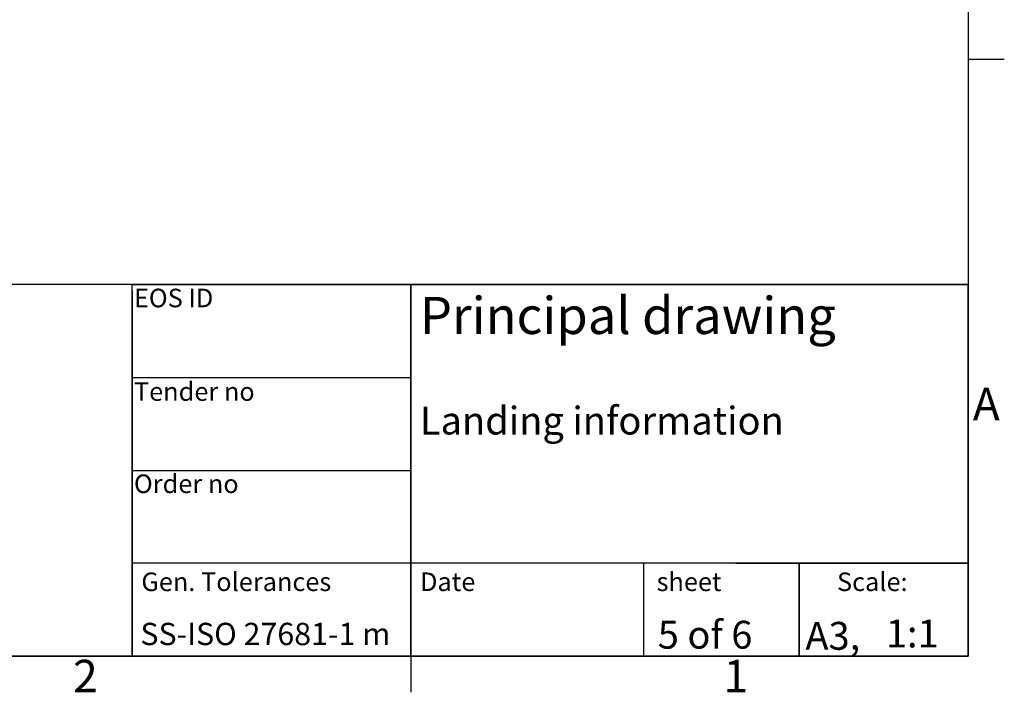
# Model space of a CAD drawing. Extents: x 5 to 3075, y 5 to 302.
# Drawn here: x 2433 to 2539, y 11 to 84 of the extents above; entities that cross this region are included whole.
import ezdxf
from ezdxf.enums import TextEntityAlignment as Align

# ---------------------------------------------------------------- set-up
doc = ezdxf.new("R2010")
doc.units = 0
doc.header["$LTSCALE"] = 0.5
doc.header["$MEASUREMENT"] = 0
doc.layers.get('0').update_dxf_attribs({"linetype": 'CONTINUOUS'})
doc.layers.add('SKETCH GEOMETRY(CIBES)', color=7, linetype='CONTINUOUS')
doc.layers.add('SYMBOLS(CIBES)', color=7, linetype='CONTINUOUS')
doc.styles.add('LD', font='ARIALUNI.TTF')

# ---------------------------------------------------------------- blocks, each defined once
blk = doc.blocks.new('TITL_PRINCIPAL_A0')
for p, q in [((120, 39.36), (120, 0)), ((175.04, 10), (175.04, 0)), ((120, 0), (50.69, 0))]:
    blk.add_line(p, q)
at = {"layer": 'SKETCH GEOMETRY(CIBES)'}
for p, q in [((210, 40), (50, 40)), ((120, 40), (79.56, 40)), ((120, 40), (150, 40)), ((120, 0), (120, 40)), ((120, 40), (150, 40)), ((209, 40), (120, 40)), ((150, 40), (210, 40)), ((150, 15), (150, 40)), ((150, 40), (150, 0)), ((150, 40), (150, 27.5)), ((210, 0), (210, 40)), ((210, 40), (210, 15)), ((150, 29.94), (120, 29.94)), ((120, 15), (120, 27.5)), ((150, 27.5), (150, 15)), ((120, 19.99), (150, 19.99)), ((150, 0), (150, 15)), ((210, 15), (210, 0)), ((150, 10), (120, 10)), ((210, 10), (150, 10)), ((185, 10), (200, 10)), ((191.82, 0), (191.82, 10)), ((191.82, 10), (191.82, 0)), ((200, 10), (210, 10)), ((50, 0), (210, 0)), ((150, 0), (120, 0)), ((135, 0), (150, 0)), ((200, 0), (185, 0)), ((210, 0), (200, 0))]:
    blk.add_line(p, q, dxfattribs=at)
at = {"layer": 'SYMBOLS(CIBES)', "color": 7, "style": 'LD'}
for s, height, p in [('SS-ISO 27681-1 m', 2.4, (120.89, 1.18)), ('A3,', 3, (192.49, 0.68))]:
    blk.add_text(s, height=height, dxfattribs=at).set_placement(p)
blk = doc.blocks.new('LD_20200403074158_0000002B')
blk.add_blockref('TITL_PRINCIPAL_A0', (0, 0))
at = {"layer": 'SYMBOLS(CIBES)', "color": 7, "style": 'LD'}
for s, height, p in [('EOS ID', 2, (120.2, 37.55)), ('Principal drawing', 4, (150.99, 34.67)), ('Tender no', 2, (120.2, 27.48)), ('Landing information', 3, (150.99, 23.85)), ('Order no', 2, (120.2, 17.55)), ('Gen. Tolerances', 2, (121, 7)), ('Date', 2, (151, 7)), ('sheet', 2, (176.47, 7)), ('Scale:', 2, (195.89, 7))]:
    blk.add_text(s, height=height, dxfattribs=at).set_placement(p)
for s, p in [('5 of 6', (181.69, 2.3)), ('1:1', (203.99, 2.43))]:
    blk.add_text(s, height=3, dxfattribs=at).set_placement(p, align=Align.MIDDLE_CENTER)
blk = doc.blocks.new('BORD_PRINCIPAL_A0')
for p, q in [((400, 277), (400, 0)), ((400, 64.25), (403.9, 64.25)), ((400, 0), (0, 0)), ((340, 0), (340, -3.9))]:
    blk.add_line(p, q)
at = {"style": 'LD'}
for s, p in [('A', (400.51, 25.38)), ('2', (303.65, -3.9)), ('1', (373.67, -3.9))]:
    blk.add_text(s, height=3.5, dxfattribs=at).set_placement(p)
blk = doc.blocks.new('LD_20200403074158_0000002F')
blk.add_blockref('BORD_PRINCIPAL_A0', (0, 0))

msp = doc.modelspace()

# ---------------------------------------------------------------- block references
for name, p in [('LD_20200403074158_0000002F', (2135, 15)), ('LD_20200403074158_0000002B', (2325, 15))]:
    msp.add_blockref(name, p)

doc.saveas('drawing.dxf')
